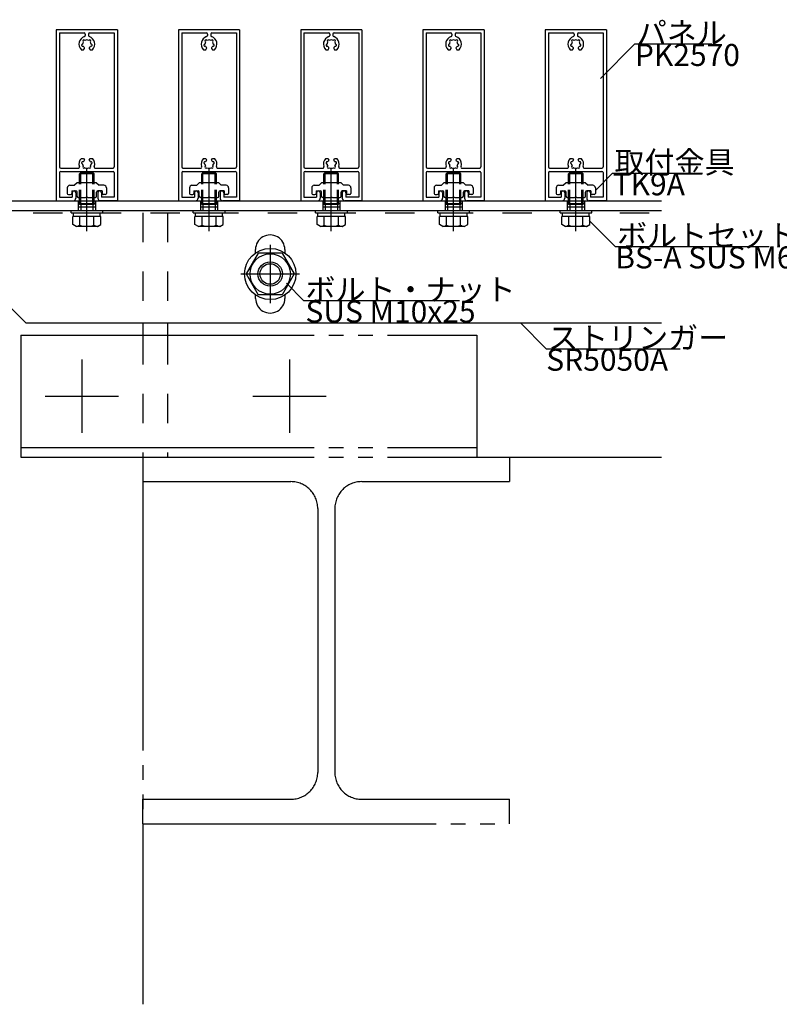
# Model space of a CAD drawing. Extents: x 60 to 20141, y -14160 to 3468.
# Drawn here: x 6927 to 7238, y -2884 to -2481 of the extents above; entities that cross this region are included whole.
import ezdxf

# ---------------------------------------------------------------- set-up
doc = ezdxf.new("R2010")
doc.units = 0
doc.header["$LTSCALE"] = 6
for name, pattern in [('CENTER', [23, 20, -1, 1, -1]), ('DASHED', [4, 2, -2]), ('DOT', [2, 1, -1]), ('PHANTOM', [25, 20, -1, 1, -1, 1, -1])]:
    doc.linetypes.add(name, pattern=pattern)
for name, color, linetype in [('ストリンガー', 7, 'CONTINUOUS'), ('パネル', 7, 'CONTINUOUS'), ('ボルトセット', 7, 'CONTINUOUS'), ('ボルトナット', 7, 'CONTINUOUS'), ('取付金具', 7, 'CONTINUOUS'), ('部品名', 7, 'CONTINUOUS'), ('鉄骨下地', 7, 'CONTINUOUS')]:
    doc.layers.add(name, color=color, linetype=linetype)
doc.styles.get("Standard").update_dxf_attribs({"font": 'txt', "bigfont": 'bigfont'})

# ---------------------------------------------------------------- blocks, each defined once
blk = doc.blocks.new('BK99')
at = {"layer": 'パネル', "color": 0, "linetype": 'Continuous'}
for p, q in [((6942.44, -2484.88), (6942.44, -2554.88)), ((6967.44, -2484.88), (6942.44, -2484.88)), ((6943.74, -2486.18), (6943.74, -2541.08)), ((6943.74, -2486.18), (6953.79, -2486.18)), ((6956.09, -2486.18), (6966.14, -2486.18)), ((6966.14, -2486.18), (6966.14, -2541.08)), ((6967.44, -2484.88), (6967.44, -2554.88)), ((6953.45, -2489.92), (6953.39, -2489.86)), ((6954.08, -2489.29), (6954.02, -2489.23)), ((6954.29, -2486.68), (6954.29, -2487.24)), ((6955.59, -2486.68), (6955.59, -2487.24)), ((6955.8, -2489.29), (6955.86, -2489.23)), ((6956.44, -2489.92), (6956.5, -2489.86)), ((6952.68, -2493.08), (6953.61, -2493.08)), ((6953.22, -2490.78), (6953.14, -2490.8)), ((6953.45, -2491.65), (6953.37, -2491.67)), ((6953.61, -2493.08), (6953.94, -2492.52)), ((6955.94, -2492.52), (6956.27, -2493.08)), ((6956.27, -2493.08), (6957.2, -2493.08)), ((6956.43, -2491.65), (6956.52, -2491.67)), ((6956.67, -2490.78), (6956.75, -2490.8)), ((6952.68, -2537.58), (6953.61, -2537.58)), ((6953.61, -2537.58), (6953.94, -2538.15)), ((6955.94, -2538.15), (6956.27, -2537.58)), ((6956.27, -2537.58), (6957.2, -2537.58)), ((6944.24, -2541.58), (6951.42, -2541.58)), ((6944.24, -2542.88), (6965.64, -2542.88)), ((6953.22, -2539.89), (6953.14, -2539.86)), ((6953.45, -2539.02), (6953.37, -2538.99)), ((6953.45, -2540.74), (6953.39, -2540.8)), ((6954.08, -2541.38), (6954.02, -2541.44)), ((6955.8, -2541.38), (6955.86, -2541.44)), ((6956.43, -2539.02), (6956.52, -2538.99)), ((6956.44, -2540.74), (6956.5, -2540.8)), ((6956.67, -2539.89), (6956.75, -2539.86)), ((6958.47, -2541.58), (6965.64, -2541.58)), ((6943.74, -2543.38), (6943.74, -2553.38)), ((6966.14, -2543.38), (6966.14, -2553.38)), ((6942.44, -2554.88), (6949.44, -2554.88)), ((6943.74, -2553.38), (6948.94, -2553.38)), ((6948.94, -2551.63), (6948.94, -2553.38)), ((6950.44, -2551.63), (6950.44, -2553.88)), ((6959.44, -2551.63), (6959.44, -2553.88)), ((6967.44, -2554.88), (6960.44, -2554.88)), ((6960.94, -2551.63), (6960.94, -2553.38)), ((6966.14, -2553.38), (6960.94, -2553.38))]:
    blk.add_line(p, q, dxfattribs=at)
for centre, radius, start, end in [((6953.79, -2486.68), 0.5, 0, 90), ((6956.09, -2486.68), 0.5, 90, 180), ((6954.94, -2490.78), 3.22, 107.9824, 225.4938), ((6954.94, -2490.78), 1.72, 150, 180), ((6953.7, -2489.54), 0.45, 45.0004, 225.0002), ((6953.79, -2487.24), 0.5, -72.0176, 0), ((6954.94, -2490.78), 1.72, 60, 120), ((6956.09, -2487.24), 0.5, 180, 252.0176), ((6956.18, -2489.54), 0.45, -44.9995, 135.0001), ((6954.94, -2490.78), 3.22, -45.4938, 72.0176), ((6954.94, -2490.78), 1.72, -0.1347, 30), ((6953.25, -2491.24), 0.45, 105.0001, 285), ((6954.94, -2490.78), 1.72, -150, -128.5196), ((6953.68, -2492.37), 0.3, -29.9999, 51.4805), ((6956.2, -2492.37), 0.3, 128.5195, 209.9999), ((6954.94, -2490.78), 1.72, -51.4804, -30.1217), ((6956.63, -2491.24), 0.45, -105, 75), ((6954.94, -2539.88), 3.22, 134.5062, 198.7927), ((6953.25, -2539.43), 0.45, 75, 254.9999), ((6954.94, -2539.88), 1.72, 128.5196, 150), ((6953.68, -2538.3), 0.3, -51.4805, 29.9999), ((6956.2, -2538.3), 0.3, 150.0001, 231.4805), ((6954.94, -2539.88), 1.72, 30.1217, 51.4804), ((6956.63, -2539.43), 0.45, -75, 105), ((6954.94, -2539.88), 3.22, -18.7927, 45.4938), ((6944.24, -2541.08), 0.5, 180, 270), ((6944.24, -2543.38), 0.5, 90, 180), ((6944.24, -2543.38), 0.5, 90, 180), ((6951.42, -2541.08), 0.5, -90, 18.7927), ((6954.94, -2539.88), 1.72, -180, -150), ((6953.7, -2541.12), 0.45, 134.9998, 314.9996), ((6954.94, -2539.88), 1.72, -120, -60), ((6956.18, -2541.12), 0.45, -135.0001, 44.9995), ((6954.94, -2539.88), 1.72, -30, 0.1347), ((6958.47, -2541.08), 0.5, 161.2073, 270), ((6965.64, -2541.08), 0.5, -90, 0), ((6965.64, -2543.38), 0.5, 0, 90), ((6949.69, -2551.63), 0.75, 0, 180), ((6960.19, -2551.63), 0.75, 0, 180), ((6949.44, -2553.88), 1, -90, 0), ((6960.44, -2553.88), 1, 180, 270)]:
    blk.add_arc(centre, radius, start, end, dxfattribs=at)
blk = doc.blocks.new('BK100')
at = {"layer": 'パネル', "color": 0, "linetype": 'Continuous'}
for p, q in [((6992.44, -2484.88), (6992.44, -2554.88)), ((7017.44, -2484.88), (6992.44, -2484.88)), ((6993.74, -2486.18), (6993.74, -2541.08)), ((6993.74, -2486.18), (7003.79, -2486.18)), ((7006.09, -2486.18), (7016.14, -2486.18)), ((7016.14, -2486.18), (7016.14, -2541.08)), ((7017.44, -2484.88), (7017.44, -2554.88)), ((7003.45, -2489.92), (7003.39, -2489.86)), ((7004.08, -2489.29), (7004.02, -2489.23)), ((7004.29, -2486.68), (7004.29, -2487.24)), ((7005.59, -2486.68), (7005.59, -2487.24)), ((7005.8, -2489.29), (7005.86, -2489.23)), ((7006.44, -2489.92), (7006.5, -2489.86)), ((7002.68, -2493.08), (7003.61, -2493.08)), ((7003.22, -2490.78), (7003.14, -2490.8)), ((7003.45, -2491.65), (7003.37, -2491.67)), ((7003.61, -2493.08), (7003.94, -2492.52)), ((7005.94, -2492.52), (7006.27, -2493.08)), ((7006.27, -2493.08), (7007.2, -2493.08)), ((7006.43, -2491.65), (7006.52, -2491.67)), ((7006.67, -2490.78), (7006.75, -2490.8)), ((7002.68, -2537.58), (7003.61, -2537.58)), ((7003.61, -2537.58), (7003.94, -2538.15)), ((7005.94, -2538.15), (7006.27, -2537.58)), ((7006.27, -2537.58), (7007.2, -2537.58)), ((6994.24, -2541.58), (7001.42, -2541.58)), ((6994.24, -2542.88), (7015.64, -2542.88)), ((7003.22, -2539.89), (7003.14, -2539.86)), ((7003.45, -2539.02), (7003.37, -2538.99)), ((7003.45, -2540.74), (7003.39, -2540.8)), ((7004.08, -2541.38), (7004.02, -2541.44)), ((7005.8, -2541.38), (7005.86, -2541.44)), ((7006.43, -2539.02), (7006.52, -2538.99)), ((7006.44, -2540.74), (7006.5, -2540.8)), ((7006.67, -2539.89), (7006.75, -2539.86)), ((7008.47, -2541.58), (7015.64, -2541.58)), ((6993.74, -2543.38), (6993.74, -2553.38)), ((7016.14, -2543.38), (7016.14, -2553.38)), ((6992.44, -2554.88), (6999.44, -2554.88)), ((6993.74, -2553.38), (6998.94, -2553.38)), ((6998.94, -2551.63), (6998.94, -2553.38)), ((7000.44, -2551.63), (7000.44, -2553.88)), ((7009.44, -2551.63), (7009.44, -2553.88)), ((7017.44, -2554.88), (7010.44, -2554.88)), ((7010.94, -2551.63), (7010.94, -2553.38)), ((7016.14, -2553.38), (7010.94, -2553.38))]:
    blk.add_line(p, q, dxfattribs=at)
for centre, radius, start, end in [((7003.79, -2486.68), 0.5, 0, 90), ((7006.09, -2486.68), 0.5, 90, 180), ((7004.94, -2490.78), 3.22, 107.9824, 225.4938), ((7004.94, -2490.78), 1.72, 150, 180), ((7003.7, -2489.54), 0.45, 45.0004, 225.0002), ((7003.79, -2487.24), 0.5, -72.0176, 0), ((7004.94, -2490.78), 1.72, 60, 120), ((7006.09, -2487.24), 0.5, 180, 252.0176), ((7006.18, -2489.54), 0.45, -44.9995, 135.0001), ((7004.94, -2490.78), 3.22, -45.4938, 72.0176), ((7004.94, -2490.78), 1.72, -0.1347, 30), ((7003.25, -2491.24), 0.45, 105.0001, 285), ((7004.94, -2490.78), 1.72, -150, -128.5196), ((7003.68, -2492.37), 0.3, -29.9999, 51.4805), ((7006.2, -2492.37), 0.3, 128.5195, 209.9999), ((7004.94, -2490.78), 1.72, -51.4804, -30.1217), ((7006.63, -2491.24), 0.45, -105, 75), ((7004.94, -2539.88), 3.22, 134.5062, 198.7927), ((7003.25, -2539.43), 0.45, 75, 254.9999), ((7004.94, -2539.88), 1.72, 128.5196, 150), ((7003.68, -2538.3), 0.3, -51.4805, 29.9999), ((7006.2, -2538.3), 0.3, 150.0001, 231.4805), ((7004.94, -2539.88), 1.72, 30.1217, 51.4804), ((7006.63, -2539.43), 0.45, -75, 105), ((7004.94, -2539.88), 3.22, -18.7927, 45.4938), ((6994.24, -2541.08), 0.5, 180, 270), ((6994.24, -2543.38), 0.5, 90, 180), ((6994.24, -2543.38), 0.5, 90, 180), ((7001.42, -2541.08), 0.5, -90, 18.7927), ((7004.94, -2539.88), 1.72, -180, -150), ((7003.7, -2541.12), 0.45, 134.9998, 314.9996), ((7004.94, -2539.88), 1.72, -120, -60), ((7006.18, -2541.12), 0.45, -135.0001, 44.9995), ((7004.94, -2539.88), 1.72, -30, 0.1347), ((7008.47, -2541.08), 0.5, 161.2073, 270), ((7015.64, -2541.08), 0.5, -90, 0), ((7015.64, -2543.38), 0.5, 0, 90), ((6999.69, -2551.63), 0.75, 0, 180), ((7010.19, -2551.63), 0.75, 0, 180), ((6999.44, -2553.88), 1, -90, 0), ((7010.44, -2553.88), 1, 180, 270)]:
    blk.add_arc(centre, radius, start, end, dxfattribs=at)
blk = doc.blocks.new('BK101')
at = {"layer": 'パネル', "color": 0, "linetype": 'Continuous'}
for p, q in [((7042.44, -2484.88), (7042.44, -2554.88)), ((7067.44, -2484.88), (7042.44, -2484.88)), ((7043.74, -2486.18), (7043.74, -2541.08)), ((7043.74, -2486.18), (7053.79, -2486.18)), ((7056.09, -2486.18), (7066.14, -2486.18)), ((7066.14, -2486.18), (7066.14, -2541.08)), ((7067.44, -2484.88), (7067.44, -2554.88)), ((7053.45, -2489.92), (7053.39, -2489.86)), ((7054.08, -2489.29), (7054.02, -2489.23)), ((7054.29, -2486.68), (7054.29, -2487.24)), ((7055.59, -2486.68), (7055.59, -2487.24)), ((7055.8, -2489.29), (7055.86, -2489.23)), ((7056.44, -2489.92), (7056.5, -2489.86)), ((7052.68, -2493.08), (7053.61, -2493.08)), ((7053.22, -2490.78), (7053.14, -2490.8)), ((7053.45, -2491.65), (7053.37, -2491.67)), ((7053.61, -2493.08), (7053.94, -2492.52)), ((7055.94, -2492.52), (7056.27, -2493.08)), ((7056.27, -2493.08), (7057.2, -2493.08)), ((7056.43, -2491.65), (7056.52, -2491.67)), ((7056.67, -2490.78), (7056.75, -2490.8)), ((7052.68, -2537.58), (7053.61, -2537.58)), ((7053.61, -2537.58), (7053.94, -2538.15)), ((7055.94, -2538.15), (7056.27, -2537.58)), ((7056.27, -2537.58), (7057.2, -2537.58)), ((7044.24, -2541.58), (7051.42, -2541.58)), ((7044.24, -2542.88), (7065.64, -2542.88)), ((7053.22, -2539.89), (7053.14, -2539.86)), ((7053.45, -2539.02), (7053.37, -2538.99)), ((7053.45, -2540.74), (7053.39, -2540.8)), ((7054.08, -2541.38), (7054.02, -2541.44)), ((7055.8, -2541.38), (7055.86, -2541.44)), ((7056.43, -2539.02), (7056.52, -2538.99)), ((7056.44, -2540.74), (7056.5, -2540.8)), ((7056.67, -2539.89), (7056.75, -2539.86)), ((7058.47, -2541.58), (7065.64, -2541.58)), ((7043.74, -2543.38), (7043.74, -2553.38)), ((7066.14, -2543.38), (7066.14, -2553.38)), ((7042.44, -2554.88), (7049.44, -2554.88)), ((7043.74, -2553.38), (7048.94, -2553.38)), ((7048.94, -2551.63), (7048.94, -2553.38)), ((7050.44, -2551.63), (7050.44, -2553.88)), ((7059.44, -2551.63), (7059.44, -2553.88)), ((7067.44, -2554.88), (7060.44, -2554.88)), ((7060.94, -2551.63), (7060.94, -2553.38)), ((7066.14, -2553.38), (7060.94, -2553.38))]:
    blk.add_line(p, q, dxfattribs=at)
for centre, radius, start, end in [((7053.79, -2486.68), 0.5, 0, 90), ((7056.09, -2486.68), 0.5, 90, 180), ((7054.94, -2490.78), 3.22, 107.9824, 225.4938), ((7054.94, -2490.78), 1.72, 150, 180), ((7053.7, -2489.54), 0.45, 45.0004, 225.0002), ((7053.79, -2487.24), 0.5, -72.0176, 0), ((7054.94, -2490.78), 1.72, 60, 120), ((7056.09, -2487.24), 0.5, 180, 252.0176), ((7056.18, -2489.54), 0.45, -44.9995, 135.0001), ((7054.94, -2490.78), 3.22, -45.4938, 72.0176), ((7054.94, -2490.78), 1.72, -0.1347, 30), ((7053.25, -2491.24), 0.45, 105.0001, 285), ((7054.94, -2490.78), 1.72, -150, -128.5196), ((7053.68, -2492.37), 0.3, -29.9999, 51.4805), ((7056.2, -2492.37), 0.3, 128.5195, 209.9999), ((7054.94, -2490.78), 1.72, -51.4804, -30.1217), ((7056.63, -2491.24), 0.45, -105, 75), ((7054.94, -2539.88), 3.22, 134.5062, 198.7927), ((7053.25, -2539.43), 0.45, 75, 254.9999), ((7054.94, -2539.88), 1.72, 128.5196, 150), ((7053.68, -2538.3), 0.3, -51.4805, 29.9999), ((7056.2, -2538.3), 0.3, 150.0001, 231.4805), ((7054.94, -2539.88), 1.72, 30.1217, 51.4804), ((7056.63, -2539.43), 0.45, -75, 105), ((7054.94, -2539.88), 3.22, -18.7927, 45.4938), ((7044.24, -2541.08), 0.5, 180, 270), ((7044.24, -2543.38), 0.5, 90, 180), ((7044.24, -2543.38), 0.5, 90, 180), ((7051.42, -2541.08), 0.5, -90, 18.7927), ((7054.94, -2539.88), 1.72, -180, -150), ((7053.7, -2541.12), 0.45, 134.9998, 314.9996), ((7054.94, -2539.88), 1.72, -120, -60), ((7056.18, -2541.12), 0.45, -135.0001, 44.9995), ((7054.94, -2539.88), 1.72, -30, 0.1347), ((7058.47, -2541.08), 0.5, 161.2073, 270), ((7065.64, -2541.08), 0.5, -90, 0), ((7065.64, -2543.38), 0.5, 0, 90), ((7049.69, -2551.63), 0.75, 0, 180), ((7060.19, -2551.63), 0.75, 0, 180), ((7049.44, -2553.88), 1, -90, 0), ((7060.44, -2553.88), 1, 180, 270)]:
    blk.add_arc(centre, radius, start, end, dxfattribs=at)
blk = doc.blocks.new('BK102')
at = {"layer": 'パネル', "color": 0, "linetype": 'Continuous'}
for p, q in [((7092.44, -2484.88), (7092.44, -2554.88)), ((7117.44, -2484.88), (7092.44, -2484.88)), ((7093.74, -2486.18), (7093.74, -2541.08)), ((7093.74, -2486.18), (7103.79, -2486.18)), ((7106.09, -2486.18), (7116.14, -2486.18)), ((7116.14, -2486.18), (7116.14, -2541.08)), ((7117.44, -2484.88), (7117.44, -2554.88)), ((7103.45, -2489.92), (7103.39, -2489.86)), ((7104.08, -2489.29), (7104.02, -2489.23)), ((7104.29, -2486.68), (7104.29, -2487.24)), ((7105.59, -2486.68), (7105.59, -2487.24)), ((7105.8, -2489.29), (7105.86, -2489.23)), ((7106.44, -2489.92), (7106.5, -2489.86)), ((7102.68, -2493.08), (7103.61, -2493.08)), ((7103.22, -2490.78), (7103.14, -2490.8)), ((7103.45, -2491.65), (7103.37, -2491.67)), ((7103.61, -2493.08), (7103.94, -2492.52)), ((7105.94, -2492.52), (7106.27, -2493.08)), ((7106.27, -2493.08), (7107.2, -2493.08)), ((7106.43, -2491.65), (7106.52, -2491.67)), ((7106.67, -2490.78), (7106.75, -2490.8)), ((7102.68, -2537.58), (7103.61, -2537.58)), ((7103.61, -2537.58), (7103.94, -2538.15)), ((7105.94, -2538.15), (7106.27, -2537.58)), ((7106.27, -2537.58), (7107.2, -2537.58)), ((7094.24, -2541.58), (7101.42, -2541.58)), ((7094.24, -2542.88), (7115.64, -2542.88)), ((7103.22, -2539.89), (7103.14, -2539.86)), ((7103.45, -2539.02), (7103.37, -2538.99)), ((7103.45, -2540.74), (7103.39, -2540.8)), ((7104.08, -2541.38), (7104.02, -2541.44)), ((7105.8, -2541.38), (7105.86, -2541.44)), ((7106.43, -2539.02), (7106.52, -2538.99)), ((7106.44, -2540.74), (7106.5, -2540.8)), ((7106.67, -2539.89), (7106.75, -2539.86)), ((7108.47, -2541.58), (7115.64, -2541.58)), ((7093.74, -2543.38), (7093.74, -2553.38)), ((7116.14, -2543.38), (7116.14, -2553.38)), ((7092.44, -2554.88), (7099.44, -2554.88)), ((7093.74, -2553.38), (7098.94, -2553.38)), ((7098.94, -2551.63), (7098.94, -2553.38)), ((7100.44, -2551.63), (7100.44, -2553.88)), ((7109.44, -2551.63), (7109.44, -2553.88)), ((7117.44, -2554.88), (7110.44, -2554.88)), ((7110.94, -2551.63), (7110.94, -2553.38)), ((7116.14, -2553.38), (7110.94, -2553.38))]:
    blk.add_line(p, q, dxfattribs=at)
for centre, radius, start, end in [((7103.79, -2486.68), 0.5, 0, 90), ((7106.09, -2486.68), 0.5, 90, 180), ((7104.94, -2490.78), 3.22, 107.9824, 225.4938), ((7104.94, -2490.78), 1.72, 150, 180), ((7103.7, -2489.54), 0.45, 45.0004, 225.0002), ((7103.79, -2487.24), 0.5, -72.0176, 0), ((7104.94, -2490.78), 1.72, 60, 120), ((7106.09, -2487.24), 0.5, 180, 252.0176), ((7106.18, -2489.54), 0.45, -44.9995, 135.0001), ((7104.94, -2490.78), 3.22, -45.4938, 72.0176), ((7104.94, -2490.78), 1.72, -0.1347, 30), ((7103.25, -2491.24), 0.45, 105.0001, 285), ((7104.94, -2490.78), 1.72, -150, -128.5196), ((7103.68, -2492.37), 0.3, -29.9999, 51.4805), ((7106.2, -2492.37), 0.3, 128.5195, 209.9999), ((7104.94, -2490.78), 1.72, -51.4804, -30.1217), ((7106.63, -2491.24), 0.45, -105, 75), ((7104.94, -2539.88), 3.22, 134.5062, 198.7927), ((7103.25, -2539.43), 0.45, 75, 254.9999), ((7104.94, -2539.88), 1.72, 128.5196, 150), ((7103.68, -2538.3), 0.3, -51.4805, 29.9999), ((7106.2, -2538.3), 0.3, 150.0001, 231.4805), ((7104.94, -2539.88), 1.72, 30.1217, 51.4804), ((7106.63, -2539.43), 0.45, -75, 105), ((7104.94, -2539.88), 3.22, -18.7927, 45.4938), ((7094.24, -2541.08), 0.5, 180, 270), ((7094.24, -2543.38), 0.5, 90, 180), ((7094.24, -2543.38), 0.5, 90, 180), ((7101.42, -2541.08), 0.5, -90, 18.7927), ((7104.94, -2539.88), 1.72, -180, -150), ((7103.7, -2541.12), 0.45, 134.9998, 314.9996), ((7104.94, -2539.88), 1.72, -120, -60), ((7106.18, -2541.12), 0.45, -135.0001, 44.9995), ((7104.94, -2539.88), 1.72, -30, 0.1347), ((7108.47, -2541.08), 0.5, 161.2073, 270), ((7115.64, -2541.08), 0.5, -90, 0), ((7115.64, -2543.38), 0.5, 0, 90), ((7099.69, -2551.63), 0.75, 0, 180), ((7110.19, -2551.63), 0.75, 0, 180), ((7099.44, -2553.88), 1, -90, 0), ((7110.44, -2553.88), 1, 180, 270)]:
    blk.add_arc(centre, radius, start, end, dxfattribs=at)
blk = doc.blocks.new('BK103')
at = {"layer": 'パネル', "color": 0, "linetype": 'Continuous'}
for p, q in [((7142.44, -2484.88), (7142.44, -2554.88)), ((7167.44, -2484.88), (7142.44, -2484.88)), ((7143.74, -2486.18), (7143.74, -2541.08)), ((7143.74, -2486.18), (7153.79, -2486.18)), ((7156.09, -2486.18), (7166.14, -2486.18)), ((7166.14, -2486.18), (7166.14, -2541.08)), ((7167.44, -2484.88), (7167.44, -2554.88)), ((7153.45, -2489.92), (7153.39, -2489.86)), ((7154.08, -2489.29), (7154.02, -2489.23)), ((7154.29, -2486.68), (7154.29, -2487.24)), ((7155.59, -2486.68), (7155.59, -2487.24)), ((7155.8, -2489.29), (7155.86, -2489.23)), ((7156.44, -2489.92), (7156.5, -2489.86)), ((7152.68, -2493.08), (7153.61, -2493.08)), ((7153.22, -2490.78), (7153.14, -2490.8)), ((7153.45, -2491.65), (7153.37, -2491.67)), ((7153.61, -2493.08), (7153.94, -2492.52)), ((7155.94, -2492.52), (7156.27, -2493.08)), ((7156.27, -2493.08), (7157.2, -2493.08)), ((7156.43, -2491.65), (7156.52, -2491.67)), ((7156.67, -2490.78), (7156.75, -2490.8)), ((7152.68, -2537.58), (7153.61, -2537.58)), ((7153.61, -2537.58), (7153.94, -2538.15)), ((7155.94, -2538.15), (7156.27, -2537.58)), ((7156.27, -2537.58), (7157.2, -2537.58)), ((7144.24, -2541.58), (7151.42, -2541.58)), ((7144.24, -2542.88), (7165.64, -2542.88)), ((7153.22, -2539.89), (7153.14, -2539.86)), ((7153.45, -2539.02), (7153.37, -2538.99)), ((7153.45, -2540.74), (7153.39, -2540.8)), ((7154.08, -2541.38), (7154.02, -2541.44)), ((7155.8, -2541.38), (7155.86, -2541.44)), ((7156.43, -2539.02), (7156.52, -2538.99)), ((7156.44, -2540.74), (7156.5, -2540.8)), ((7156.67, -2539.89), (7156.75, -2539.86)), ((7158.47, -2541.58), (7165.64, -2541.58)), ((7143.74, -2543.38), (7143.74, -2553.38)), ((7166.14, -2543.38), (7166.14, -2553.38)), ((7142.44, -2554.88), (7149.44, -2554.88)), ((7143.74, -2553.38), (7148.94, -2553.38)), ((7148.94, -2551.63), (7148.94, -2553.38)), ((7150.44, -2551.63), (7150.44, -2553.88)), ((7159.44, -2551.63), (7159.44, -2553.88)), ((7167.44, -2554.88), (7160.44, -2554.88)), ((7160.94, -2551.63), (7160.94, -2553.38)), ((7166.14, -2553.38), (7160.94, -2553.38))]:
    blk.add_line(p, q, dxfattribs=at)
for centre, radius, start, end in [((7153.79, -2486.68), 0.5, 0, 90), ((7156.09, -2486.68), 0.5, 90, 180), ((7154.94, -2490.78), 3.22, 107.9824, 225.4938), ((7154.94, -2490.78), 1.72, 150, 180), ((7153.7, -2489.54), 0.45, 45.0004, 225.0002), ((7153.79, -2487.24), 0.5, -72.0176, 0), ((7154.94, -2490.78), 1.72, 60, 120), ((7156.09, -2487.24), 0.5, 180, 252.0176), ((7156.18, -2489.54), 0.45, -44.9995, 135.0001), ((7154.94, -2490.78), 3.22, -45.4938, 72.0176), ((7154.94, -2490.78), 1.72, -0.1347, 30), ((7153.25, -2491.24), 0.45, 105.0001, 285), ((7154.94, -2490.78), 1.72, -150, -128.5196), ((7153.68, -2492.37), 0.3, -29.9999, 51.4805), ((7156.2, -2492.37), 0.3, 128.5195, 209.9999), ((7154.94, -2490.78), 1.72, -51.4804, -30.1217), ((7156.63, -2491.24), 0.45, -105, 75), ((7154.94, -2539.88), 3.22, 134.5062, 198.7927), ((7153.25, -2539.43), 0.45, 75, 254.9999), ((7154.94, -2539.88), 1.72, 128.5196, 150), ((7153.68, -2538.3), 0.3, -51.4805, 29.9999), ((7156.2, -2538.3), 0.3, 150.0001, 231.4805), ((7154.94, -2539.88), 1.72, 30.1217, 51.4804), ((7156.63, -2539.43), 0.45, -75, 105), ((7154.94, -2539.88), 3.22, -18.7927, 45.4938), ((7144.24, -2541.08), 0.5, 180, 270), ((7144.24, -2543.38), 0.5, 90, 180), ((7144.24, -2543.38), 0.5, 90, 180), ((7151.42, -2541.08), 0.5, -90, 18.7927), ((7154.94, -2539.88), 1.72, -180, -150), ((7153.7, -2541.12), 0.45, 134.9998, 314.9996), ((7154.94, -2539.88), 1.72, -120, -60), ((7156.18, -2541.12), 0.45, -135.0001, 44.9995), ((7154.94, -2539.88), 1.72, -30, 0.1347), ((7158.47, -2541.08), 0.5, 161.2073, 270), ((7165.64, -2541.08), 0.5, -90, 0), ((7165.64, -2543.38), 0.5, 0, 90), ((7149.69, -2551.63), 0.75, 0, 180), ((7160.19, -2551.63), 0.75, 0, 180), ((7149.44, -2553.88), 1, -90, 0), ((7160.44, -2553.88), 1, 180, 270)]:
    blk.add_arc(centre, radius, start, end, dxfattribs=at)
blk = doc.blocks.new('BK216')
at = {"layer": '取付金具', "color": 0, "linetype": 'Continuous'}
for p, q in [((6946.94, -2549.58), (6946.94, -2551.88)), ((6947.94, -2548.58), (6949.94, -2548.58)), ((6948.74, -2550.88), (6950.44, -2550.88)), ((6948.74, -2550.88), (6948.74, -2551.88)), ((6950.94, -2547.58), (6949.94, -2548.58)), ((6958.94, -2547.58), (6950.94, -2547.58)), ((6958.94, -2547.58), (6959.94, -2548.58)), ((6961.14, -2550.88), (6959.44, -2550.88)), ((6961.94, -2548.58), (6959.94, -2548.58)), ((6961.14, -2550.88), (6961.14, -2551.88)), ((6962.94, -2549.58), (6962.94, -2551.88)), ((6947.44, -2552.38), (6948.24, -2552.38)), ((6950.94, -2553.08), (6950.94, -2551.38)), ((6951.44, -2553.58), (6954.42, -2553.58)), ((6954.42, -2553.58), (6954.94, -2553.28)), ((6954.94, -2553.28), (6955.46, -2553.58)), ((6955.46, -2553.58), (6958.44, -2553.58)), ((6958.94, -2553.08), (6958.94, -2551.38)), ((6962.44, -2552.38), (6961.64, -2552.38))]:
    blk.add_line(p, q, dxfattribs=at)
for centre, radius, start, end in [((6947.94, -2549.58), 1, 90, 180), ((6950.44, -2551.38), 0.5, 0, 90), ((6959.44, -2551.38), 0.5, 89.9992, 180), ((6961.94, -2549.58), 1, -0.0008, 89.9992), ((6947.44, -2551.88), 0.5, 180, 270), ((6948.24, -2551.88), 0.5, -90, 0), ((6951.44, -2553.08), 0.5, 180, 270), ((6958.44, -2553.08), 0.5, -90, 0), ((6961.64, -2551.88), 0.5, 179.9992, 269.9992), ((6962.44, -2551.88), 0.5, -90.0008, -0.0008)]:
    blk.add_arc(centre, radius, start, end, dxfattribs=at)
blk = doc.blocks.new('BK217')
at = {"layer": '取付金具', "color": 0, "linetype": 'Continuous'}
for p, q in [((6996.94, -2549.58), (6996.94, -2551.88)), ((6997.94, -2548.58), (6999.94, -2548.58)), ((6998.74, -2550.88), (7000.44, -2550.88)), ((6998.74, -2550.88), (6998.74, -2551.88)), ((7000.94, -2547.58), (6999.94, -2548.58)), ((7008.94, -2547.58), (7000.94, -2547.58)), ((7008.94, -2547.58), (7009.94, -2548.58)), ((7011.14, -2550.88), (7009.44, -2550.88)), ((7011.94, -2548.58), (7009.94, -2548.58)), ((7011.14, -2550.88), (7011.14, -2551.88)), ((7012.94, -2549.58), (7012.94, -2551.88)), ((6997.44, -2552.38), (6998.24, -2552.38)), ((7000.94, -2553.08), (7000.94, -2551.38)), ((7001.44, -2553.58), (7004.42, -2553.58)), ((7004.42, -2553.58), (7004.94, -2553.28)), ((7004.94, -2553.28), (7005.46, -2553.58)), ((7005.46, -2553.58), (7008.44, -2553.58)), ((7008.94, -2553.08), (7008.94, -2551.38)), ((7012.44, -2552.38), (7011.64, -2552.38))]:
    blk.add_line(p, q, dxfattribs=at)
for centre, radius, start, end in [((6997.94, -2549.58), 1, 90, 180), ((7000.44, -2551.38), 0.5, 0, 90), ((7009.44, -2551.38), 0.5, 89.9992, 180), ((7011.94, -2549.58), 1, -0.0008, 89.9992), ((6997.44, -2551.88), 0.5, 180, 270), ((6998.24, -2551.88), 0.5, -90, 0), ((7001.44, -2553.08), 0.5, 180, 270), ((7008.44, -2553.08), 0.5, -90, 0), ((7011.64, -2551.88), 0.5, 179.9992, 269.9992), ((7012.44, -2551.88), 0.5, -90.0008, -0.0008)]:
    blk.add_arc(centre, radius, start, end, dxfattribs=at)
blk = doc.blocks.new('BK218')
at = {"layer": '取付金具', "color": 0, "linetype": 'Continuous'}
for p, q in [((7046.94, -2549.58), (7046.94, -2551.88)), ((7047.94, -2548.58), (7049.94, -2548.58)), ((7048.74, -2550.88), (7050.44, -2550.88)), ((7048.74, -2550.88), (7048.74, -2551.88)), ((7050.94, -2547.58), (7049.94, -2548.58)), ((7058.94, -2547.58), (7050.94, -2547.58)), ((7058.94, -2547.58), (7059.94, -2548.58)), ((7061.14, -2550.88), (7059.44, -2550.88)), ((7061.94, -2548.58), (7059.94, -2548.58)), ((7061.14, -2550.88), (7061.14, -2551.88)), ((7062.94, -2549.58), (7062.94, -2551.88)), ((7047.44, -2552.38), (7048.24, -2552.38)), ((7050.94, -2553.08), (7050.94, -2551.38)), ((7051.44, -2553.58), (7054.42, -2553.58)), ((7054.42, -2553.58), (7054.94, -2553.28)), ((7054.94, -2553.28), (7055.46, -2553.58)), ((7055.46, -2553.58), (7058.44, -2553.58)), ((7058.94, -2553.08), (7058.94, -2551.38)), ((7062.44, -2552.38), (7061.64, -2552.38))]:
    blk.add_line(p, q, dxfattribs=at)
for centre, radius, start, end in [((7047.94, -2549.58), 1, 90, 180), ((7050.44, -2551.38), 0.5, 0, 90), ((7059.44, -2551.38), 0.5, 89.9992, 180), ((7061.94, -2549.58), 1, -0.0008, 89.9992), ((7047.44, -2551.88), 0.5, 180, 270), ((7048.24, -2551.88), 0.5, -90, 0), ((7051.44, -2553.08), 0.5, 180, 270), ((7058.44, -2553.08), 0.5, -90, 0), ((7061.64, -2551.88), 0.5, 179.9992, 269.9992), ((7062.44, -2551.88), 0.5, -90.0008, -0.0008)]:
    blk.add_arc(centre, radius, start, end, dxfattribs=at)
blk = doc.blocks.new('BK219')
at = {"layer": '取付金具', "color": 0, "linetype": 'Continuous'}
for p, q in [((7096.94, -2549.58), (7096.94, -2551.88)), ((7097.94, -2548.58), (7099.94, -2548.58)), ((7098.74, -2550.88), (7100.44, -2550.88)), ((7098.74, -2550.88), (7098.74, -2551.88)), ((7100.94, -2547.58), (7099.94, -2548.58)), ((7108.94, -2547.58), (7100.94, -2547.58)), ((7108.94, -2547.58), (7109.94, -2548.58)), ((7111.14, -2550.88), (7109.44, -2550.88)), ((7111.94, -2548.58), (7109.94, -2548.58)), ((7111.14, -2550.88), (7111.14, -2551.88)), ((7112.94, -2549.58), (7112.94, -2551.88)), ((7097.44, -2552.38), (7098.24, -2552.38)), ((7100.94, -2553.08), (7100.94, -2551.38)), ((7101.44, -2553.58), (7104.42, -2553.58)), ((7104.42, -2553.58), (7104.94, -2553.28)), ((7104.94, -2553.28), (7105.46, -2553.58)), ((7105.46, -2553.58), (7108.44, -2553.58)), ((7108.94, -2553.08), (7108.94, -2551.38)), ((7112.44, -2552.38), (7111.64, -2552.38))]:
    blk.add_line(p, q, dxfattribs=at)
for centre, radius, start, end in [((7097.94, -2549.58), 1, 90, 180), ((7100.44, -2551.38), 0.5, 0, 90), ((7109.44, -2551.38), 0.5, 89.9992, 180), ((7111.94, -2549.58), 1, -0.0008, 89.9992), ((7097.44, -2551.88), 0.5, 180, 270), ((7098.24, -2551.88), 0.5, -90, 0), ((7101.44, -2553.08), 0.5, 180, 270), ((7108.44, -2553.08), 0.5, -90, 0), ((7111.64, -2551.88), 0.5, 179.9992, 269.9992), ((7112.44, -2551.88), 0.5, -90.0008, -0.0008)]:
    blk.add_arc(centre, radius, start, end, dxfattribs=at)
blk = doc.blocks.new('BK220')
at = {"layer": '取付金具', "color": 0, "linetype": 'Continuous'}
for p, q in [((7146.94, -2549.58), (7146.94, -2551.88)), ((7147.94, -2548.58), (7149.94, -2548.58)), ((7148.74, -2550.88), (7150.44, -2550.88)), ((7148.74, -2550.88), (7148.74, -2551.88)), ((7150.94, -2547.58), (7149.94, -2548.58)), ((7158.94, -2547.58), (7150.94, -2547.58)), ((7158.94, -2547.58), (7159.94, -2548.58)), ((7161.14, -2550.88), (7159.44, -2550.88)), ((7161.94, -2548.58), (7159.94, -2548.58)), ((7161.14, -2550.88), (7161.14, -2551.88)), ((7162.94, -2549.58), (7162.94, -2551.88)), ((7147.44, -2552.38), (7148.24, -2552.38)), ((7150.94, -2553.08), (7150.94, -2551.38)), ((7151.44, -2553.58), (7154.42, -2553.58)), ((7154.42, -2553.58), (7154.94, -2553.28)), ((7154.94, -2553.28), (7155.46, -2553.58)), ((7155.46, -2553.58), (7158.44, -2553.58)), ((7158.94, -2553.08), (7158.94, -2551.38)), ((7162.44, -2552.38), (7161.64, -2552.38))]:
    blk.add_line(p, q, dxfattribs=at)
for centre, radius, start, end in [((7147.94, -2549.58), 1, 90, 180), ((7150.44, -2551.38), 0.5, 0, 90), ((7159.44, -2551.38), 0.5, 89.9992, 180), ((7161.94, -2549.58), 1, -0.0008, 89.9992), ((7147.44, -2551.88), 0.5, 180, 270), ((7148.24, -2551.88), 0.5, -90, 0), ((7151.44, -2553.08), 0.5, 180, 270), ((7158.44, -2553.08), 0.5, -90, 0), ((7161.64, -2551.88), 0.5, 179.9992, 269.9992), ((7162.44, -2551.88), 0.5, -90.0008, -0.0008)]:
    blk.add_arc(centre, radius, start, end, dxfattribs=at)
blk = doc.blocks.new('BK1497')
at = {"layer": 'ボルトナット', "color": 0, "linetype": 'CENTER'}
for p, q in [((7029.94, -2572.88), (7029.94, -2596.88)), ((7017.94, -2584.88), (7041.94, -2584.88))]:
    blk.add_line(p, q, dxfattribs=at)
at = {"layer": 'ボルトナット', "color": 0, "linetype": 'Continuous'}
for p, q in [((7025.03, -2576.38), (7020.13, -2584.88)), ((7034.85, -2576.38), (7025.03, -2576.38)), ((7034.85, -2576.38), (7039.76, -2584.88)), ((7020.13, -2584.88), (7025.03, -2593.38)), ((7039.76, -2584.88), (7034.85, -2593.38)), ((7034.85, -2593.38), (7025.03, -2593.38))]:
    blk.add_line(p, q, dxfattribs=at)
for radius in [10.5, 8.25, 5, 4.19]:
    blk.add_circle((7029.94, -2584.88), radius, dxfattribs=at)
blk = doc.blocks.new('BK1947')
at = {"layer": 'ボルトセット', "color": 0, "linetype": 'CENTER'}
blk.add_line((6954.94, -2567.38), (6954.94, -2541.38), dxfattribs=at)
at = {"layer": 'ボルトセット', "color": 0, "linetype": 'Continuous'}
for p, q in [((6952.44, -2543.38), (6951.94, -2543.88)), ((6957.94, -2543.88), (6951.94, -2543.88)), ((6951.94, -2548.08), (6951.94, -2543.88)), ((6957.44, -2543.38), (6952.44, -2543.38)), ((6952.44, -2548.08), (6952.44, -2543.38)), ((6957.94, -2543.88), (6957.44, -2543.38)), ((6957.44, -2548.08), (6957.44, -2543.38)), ((6957.94, -2548.08), (6957.94, -2543.88)), ((6948.49, -2558.88), (6961.49, -2558.88)), ((6948.49, -2559.88), (6948.49, -2558.88)), ((6961.49, -2559.88), (6961.49, -2558.88)), ((6948.49, -2559.88), (6961.49, -2559.88)), ((6960.72, -2561.38), (6949.17, -2561.38)), ((6949.17, -2564.59), (6949.17, -2561.38)), ((6949.44, -2561.38), (6949.44, -2559.88)), ((6952.06, -2564.88), (6952.06, -2561.38)), ((6957.83, -2564.88), (6957.83, -2561.38)), ((6960.44, -2561.38), (6960.44, -2559.88)), ((6960.72, -2564.59), (6960.72, -2561.38)), ((6950.54, -2565.38), (6949.17, -2564.59)), ((6959.34, -2565.38), (6950.54, -2565.38)), ((6959.34, -2565.38), (6960.72, -2564.59))]:
    blk.add_line(p, q, dxfattribs=at)
at = {"layer": 'ボルトセット', "color": 0, "linetype": 'DOT'}
for p, q in [((6951.94, -2556.38), (6951.94, -2548.08)), ((6952.44, -2556.38), (6952.44, -2548.08)), ((6957.44, -2556.38), (6957.44, -2548.08)), ((6957.94, -2556.38), (6957.94, -2548.08)), ((6957.94, -2556.38), (6951.94, -2556.38)), ((6952.44, -2556.38), (6952.44, -2558.88)), ((6957.44, -2556.38), (6957.44, -2558.88))]:
    blk.add_line(p, q, dxfattribs=at)
at = {"layer": 'ボルトセット', "color": 0, "linetype": 'Continuous'}
for centre, radius, start, end in [((6950.55, -2562.85), 2.53, -90.0907, -53.3705), ((6954.94, -2556.81), 8.58, -109.6622, -70.3377), ((6959.34, -2562.86), 2.52, -126.6917, -89.9107)]:
    blk.add_arc(centre, radius, start, end, dxfattribs=at)
blk = doc.blocks.new('BK1948')
at = {"layer": 'ボルトセット', "color": 0, "linetype": 'CENTER'}
blk.add_line((7004.94, -2567.38), (7004.94, -2541.38), dxfattribs=at)
at = {"layer": 'ボルトセット', "color": 0, "linetype": 'Continuous'}
for p, q in [((7002.44, -2543.38), (7001.94, -2543.88)), ((7007.94, -2543.88), (7001.94, -2543.88)), ((7001.94, -2548.08), (7001.94, -2543.88)), ((7007.44, -2543.38), (7002.44, -2543.38)), ((7002.44, -2548.08), (7002.44, -2543.38)), ((7007.94, -2543.88), (7007.44, -2543.38)), ((7007.44, -2548.08), (7007.44, -2543.38)), ((7007.94, -2548.08), (7007.94, -2543.88)), ((6998.49, -2558.88), (7011.49, -2558.88)), ((6998.49, -2559.88), (6998.49, -2558.88)), ((7011.49, -2559.88), (7011.49, -2558.88)), ((6998.49, -2559.88), (7011.49, -2559.88)), ((7010.72, -2561.38), (6999.17, -2561.38)), ((6999.17, -2564.59), (6999.17, -2561.38)), ((6999.44, -2561.38), (6999.44, -2559.88)), ((7002.06, -2564.88), (7002.06, -2561.38)), ((7007.83, -2564.88), (7007.83, -2561.38)), ((7010.44, -2561.38), (7010.44, -2559.88)), ((7010.72, -2564.59), (7010.72, -2561.38)), ((7000.54, -2565.38), (6999.17, -2564.59)), ((7009.34, -2565.38), (7000.54, -2565.38)), ((7009.34, -2565.38), (7010.72, -2564.59))]:
    blk.add_line(p, q, dxfattribs=at)
at = {"layer": 'ボルトセット', "color": 0, "linetype": 'DOT'}
for p, q in [((7001.94, -2556.38), (7001.94, -2548.08)), ((7002.44, -2556.38), (7002.44, -2548.08)), ((7007.44, -2556.38), (7007.44, -2548.08)), ((7007.94, -2556.38), (7007.94, -2548.08)), ((7007.94, -2556.38), (7001.94, -2556.38)), ((7002.44, -2556.38), (7002.44, -2558.88)), ((7007.44, -2556.38), (7007.44, -2558.88))]:
    blk.add_line(p, q, dxfattribs=at)
at = {"layer": 'ボルトセット', "color": 0, "linetype": 'Continuous'}
for centre, radius, start, end in [((7000.55, -2562.85), 2.53, -90.0907, -53.3705), ((7004.94, -2556.81), 8.58, -109.6622, -70.3377), ((7009.34, -2562.86), 2.52, -126.6917, -89.9107)]:
    blk.add_arc(centre, radius, start, end, dxfattribs=at)
blk = doc.blocks.new('BK1949')
at = {"layer": 'ボルトセット', "color": 0, "linetype": 'CENTER'}
blk.add_line((7054.94, -2567.38), (7054.94, -2541.38), dxfattribs=at)
at = {"layer": 'ボルトセット', "color": 0, "linetype": 'Continuous'}
for p, q in [((7052.44, -2543.38), (7051.94, -2543.88)), ((7057.94, -2543.88), (7051.94, -2543.88)), ((7051.94, -2548.08), (7051.94, -2543.88)), ((7057.44, -2543.38), (7052.44, -2543.38)), ((7052.44, -2548.08), (7052.44, -2543.38)), ((7057.94, -2543.88), (7057.44, -2543.38)), ((7057.44, -2548.08), (7057.44, -2543.38)), ((7057.94, -2548.08), (7057.94, -2543.88)), ((7048.49, -2558.88), (7061.49, -2558.88)), ((7048.49, -2559.88), (7048.49, -2558.88)), ((7061.49, -2559.88), (7061.49, -2558.88)), ((7048.49, -2559.88), (7061.49, -2559.88)), ((7060.72, -2561.38), (7049.17, -2561.38)), ((7049.17, -2564.59), (7049.17, -2561.38)), ((7049.44, -2561.38), (7049.44, -2559.88)), ((7052.06, -2564.88), (7052.06, -2561.38)), ((7057.83, -2564.88), (7057.83, -2561.38)), ((7060.44, -2561.38), (7060.44, -2559.88)), ((7060.72, -2564.59), (7060.72, -2561.38)), ((7050.54, -2565.38), (7049.17, -2564.59)), ((7059.34, -2565.38), (7050.54, -2565.38)), ((7059.34, -2565.38), (7060.72, -2564.59))]:
    blk.add_line(p, q, dxfattribs=at)
at = {"layer": 'ボルトセット', "color": 0, "linetype": 'DOT'}
for p, q in [((7051.94, -2556.38), (7051.94, -2548.08)), ((7052.44, -2556.38), (7052.44, -2548.08)), ((7057.44, -2556.38), (7057.44, -2548.08)), ((7057.94, -2556.38), (7057.94, -2548.08)), ((7057.94, -2556.38), (7051.94, -2556.38)), ((7052.44, -2556.38), (7052.44, -2558.88)), ((7057.44, -2556.38), (7057.44, -2558.88))]:
    blk.add_line(p, q, dxfattribs=at)
at = {"layer": 'ボルトセット', "color": 0, "linetype": 'Continuous'}
for centre, radius, start, end in [((7050.55, -2562.85), 2.53, -90.0907, -53.3705), ((7054.94, -2556.81), 8.58, -109.6622, -70.3377), ((7059.34, -2562.86), 2.52, -126.6917, -89.9107)]:
    blk.add_arc(centre, radius, start, end, dxfattribs=at)
blk = doc.blocks.new('BK1950')
at = {"layer": 'ボルトセット', "color": 0, "linetype": 'CENTER'}
blk.add_line((7104.94, -2567.38), (7104.94, -2541.38), dxfattribs=at)
at = {"layer": 'ボルトセット', "color": 0, "linetype": 'Continuous'}
for p, q in [((7102.44, -2543.38), (7101.94, -2543.88)), ((7107.94, -2543.88), (7101.94, -2543.88)), ((7101.94, -2548.08), (7101.94, -2543.88)), ((7107.44, -2543.38), (7102.44, -2543.38)), ((7102.44, -2548.08), (7102.44, -2543.38)), ((7107.94, -2543.88), (7107.44, -2543.38)), ((7107.44, -2548.08), (7107.44, -2543.38)), ((7107.94, -2548.08), (7107.94, -2543.88)), ((7098.49, -2558.88), (7111.49, -2558.88)), ((7098.49, -2559.88), (7098.49, -2558.88)), ((7111.49, -2559.88), (7111.49, -2558.88)), ((7098.49, -2559.88), (7111.49, -2559.88)), ((7110.72, -2561.38), (7099.17, -2561.38)), ((7099.17, -2564.59), (7099.17, -2561.38)), ((7099.44, -2561.38), (7099.44, -2559.88)), ((7102.06, -2564.88), (7102.06, -2561.38)), ((7107.83, -2564.88), (7107.83, -2561.38)), ((7110.44, -2561.38), (7110.44, -2559.88)), ((7110.72, -2564.59), (7110.72, -2561.38)), ((7100.54, -2565.38), (7099.17, -2564.59)), ((7109.34, -2565.38), (7100.54, -2565.38)), ((7109.34, -2565.38), (7110.72, -2564.59))]:
    blk.add_line(p, q, dxfattribs=at)
at = {"layer": 'ボルトセット', "color": 0, "linetype": 'DOT'}
for p, q in [((7101.94, -2556.38), (7101.94, -2548.08)), ((7102.44, -2556.38), (7102.44, -2548.08)), ((7107.44, -2556.38), (7107.44, -2548.08)), ((7107.94, -2556.38), (7107.94, -2548.08)), ((7107.94, -2556.38), (7101.94, -2556.38)), ((7102.44, -2556.38), (7102.44, -2558.88)), ((7107.44, -2556.38), (7107.44, -2558.88))]:
    blk.add_line(p, q, dxfattribs=at)
at = {"layer": 'ボルトセット', "color": 0, "linetype": 'Continuous'}
for centre, radius, start, end in [((7100.55, -2562.85), 2.53, -90.0907, -53.3705), ((7104.94, -2556.81), 8.58, -109.6622, -70.3377), ((7109.34, -2562.86), 2.52, -126.6917, -89.9107)]:
    blk.add_arc(centre, radius, start, end, dxfattribs=at)
blk = doc.blocks.new('BK1951')
at = {"layer": 'ボルトセット', "color": 0, "linetype": 'CENTER'}
blk.add_line((7154.94, -2567.38), (7154.94, -2541.38), dxfattribs=at)
at = {"layer": 'ボルトセット', "color": 0, "linetype": 'Continuous'}
for p, q in [((7152.44, -2543.38), (7151.94, -2543.88)), ((7157.94, -2543.88), (7151.94, -2543.88)), ((7151.94, -2548.08), (7151.94, -2543.88)), ((7157.44, -2543.38), (7152.44, -2543.38)), ((7152.44, -2548.08), (7152.44, -2543.38)), ((7157.94, -2543.88), (7157.44, -2543.38)), ((7157.44, -2548.08), (7157.44, -2543.38)), ((7157.94, -2548.08), (7157.94, -2543.88)), ((7148.49, -2558.88), (7161.49, -2558.88)), ((7148.49, -2559.88), (7148.49, -2558.88)), ((7161.49, -2559.88), (7161.49, -2558.88)), ((7148.49, -2559.88), (7161.49, -2559.88)), ((7160.72, -2561.38), (7149.17, -2561.38)), ((7149.17, -2564.59), (7149.17, -2561.38)), ((7149.44, -2561.38), (7149.44, -2559.88)), ((7152.06, -2564.88), (7152.06, -2561.38)), ((7157.83, -2564.88), (7157.83, -2561.38)), ((7160.44, -2561.38), (7160.44, -2559.88)), ((7160.72, -2564.59), (7160.72, -2561.38)), ((7150.54, -2565.38), (7149.17, -2564.59)), ((7159.34, -2565.38), (7150.54, -2565.38)), ((7159.34, -2565.38), (7160.72, -2564.59))]:
    blk.add_line(p, q, dxfattribs=at)
at = {"layer": 'ボルトセット', "color": 0, "linetype": 'DOT'}
for p, q in [((7151.94, -2556.38), (7151.94, -2548.08)), ((7152.44, -2556.38), (7152.44, -2548.08)), ((7157.44, -2556.38), (7157.44, -2548.08)), ((7157.94, -2556.38), (7157.94, -2548.08)), ((7157.94, -2556.38), (7151.94, -2556.38)), ((7152.44, -2556.38), (7152.44, -2558.88)), ((7157.44, -2556.38), (7157.44, -2558.88))]:
    blk.add_line(p, q, dxfattribs=at)
at = {"layer": 'ボルトセット', "color": 0, "linetype": 'Continuous'}
for centre, radius, start, end in [((7150.55, -2562.85), 2.53, -90.0907, -53.3705), ((7154.94, -2556.81), 8.58, -109.6622, -70.3377), ((7159.34, -2562.86), 2.52, -126.6917, -89.9107)]:
    blk.add_arc(centre, radius, start, end, dxfattribs=at)

msp = doc.modelspace()

# ---------------------------------------------------------------- linework, layer by layer
at = {"layer": 'ストリンガー', "color": 0, "linetype": 'Continuous'}
for p, q in [((6879.942, -2554.882), (7189.979, -2554.882)), ((6879.942, -2554.882), (6929.942, -2604.882)), ((6883.942, -2558.882), (7189.979, -2558.882)), ((7023.942, -2576.265), (7023.942, -2574.882)), ((7035.942, -2574.882), (7035.942, -2576.265)), ((7023.942, -2594.882), (7023.942, -2593.499)), ((7035.942, -2593.499), (7035.942, -2594.882)), ((6929.942, -2604.882), (7189.979, -2604.882))]:
    msp.add_line(p, q, dxfattribs=at)
at = {"layer": 'ストリンガー', "color": 0, "linetype": 'DASHED'}
for p, q in [((6951.442, -2554.882), (6951.442, -2558.882)), ((6958.442, -2554.882), (6958.442, -2558.882)), ((7001.442, -2554.882), (7001.442, -2558.882)), ((7008.442, -2554.882), (7008.442, -2558.882)), ((7051.442, -2554.882), (7051.442, -2558.882)), ((7058.442, -2554.882), (7058.442, -2558.882)), ((7101.442, -2554.882), (7101.442, -2558.882)), ((7108.442, -2554.882), (7108.442, -2558.882)), ((7151.442, -2554.882), (7151.442, -2558.882)), ((7158.442, -2554.882), (7158.442, -2558.882)), ((6958.442, -2556.215), (6951.442, -2556.215)), ((6958.442, -2557.549), (6951.442, -2557.549)), ((7008.442, -2556.215), (7001.442, -2556.215)), ((7008.442, -2557.549), (7001.442, -2557.549)), ((7058.442, -2556.215), (7051.442, -2556.215)), ((7058.442, -2557.549), (7051.442, -2557.549)), ((7108.442, -2556.215), (7101.442, -2556.215)), ((7108.442, -2557.549), (7101.442, -2557.549)), ((7158.442, -2556.215), (7151.442, -2556.215)), ((7158.442, -2557.549), (7151.442, -2557.549))]:
    msp.add_line(p, q, dxfattribs=at)
at = {"layer": 'ストリンガー', "color": 0, "linetype": 'Continuous'}
for centre, start, end in [((7029.924, -2574.882), -0.00004, 180), ((7029.942, -2594.882), 180, 360.00002)]:
    msp.add_arc(centre, 6, start, end, dxfattribs=at)
at = {"layer": '部品名', "color": 0, "linetype": 'Continuous'}
for points in [[(7164.979, -2504.882), (7179.121, -2490.74), (7210.621, -2490.74)], [(7162.942, -2550.732), (7170.013, -2543.661), (7206.763, -2543.661)], [(7160.479, -2562.985), (7171.086, -2573.592), (7234.086, -2573.592)], [(7036.542, -2588.693), (7043.613, -2595.764), (7107.363, -2595.764)], [(7132.26, -2604.882), (7142.867, -2615.489), (7197.617, -2615.489)]]:
    msp.add_lwpolyline(points, dxfattribs=at)
at = {"layer": '鉄骨下地', "color": 0, "linetype": 'DASHED'}
for p, q in [((6884.942, -2559.882), (7189.979, -2559.882)), ((6977.871, -2559.882), (6977.871, -2604.882)), ((6987.871, -2559.882), (6987.871, -2604.882)), ((6977.871, -2609.882), (6977.871, -2659.882)), ((6987.871, -2609.882), (6987.871, -2659.882))]:
    msp.add_line(p, q, dxfattribs=at)
at = {"layer": '鉄骨下地', "color": 0, "linetype": 'PHANTOM'}
for p, q in [((6977.871, -2604.882), (6977.871, -2609.882)), ((6987.871, -2604.882), (6987.871, -2609.882)), ((6927.871, -2609.882), (7114.504, -2609.882)), ((6927.871, -2609.882), (6927.871, -2659.882)), ((7114.504, -2609.882), (7114.504, -2659.882)), ((6927.871, -2655.882), (7114.504, -2655.882)), ((6927.871, -2659.882), (7102.871, -2659.882)), ((6977.871, -2659.882), (6977.871, -2883.808)), ((6977.871, -2659.882), (6977.871, -2669.882)), ((7102.871, -2659.882), (7189.979, -2659.882)), ((7127.871, -2659.882), (7127.871, -2669.882)), ((6977.871, -2669.882), (7038.371, -2669.882)), ((7067.371, -2669.882), (7127.871, -2669.882)), ((7049.371, -2680.882), (7049.371, -2788.882)), ((7056.371, -2680.882), (7056.371, -2788.882)), ((6977.871, -2799.882), (7038.371, -2799.882)), ((6977.871, -2809.882), (6977.871, -2799.882)), ((7067.371, -2799.882), (7127.871, -2799.882)), ((7127.871, -2809.882), (7127.871, -2799.882)), ((6977.871, -2809.882), (7127.871, -2809.882))]:
    msp.add_line(p, q, dxfattribs=at)
at = {"layer": '鉄骨下地', "color": 0, "linetype": 'CENTER'}
for p, q in [((6952.871, -2619.882), (6952.871, -2649.882)), ((7037.871, -2619.882), (7037.871, -2649.882)), ((6937.871, -2634.882), (6967.871, -2634.882)), ((7022.871, -2634.882), (7052.871, -2634.882))]:
    msp.add_line(p, q, dxfattribs=at)
at = {"layer": '鉄骨下地', "color": 0, "linetype": 'PHANTOM'}
for centre, start, end in [((7038.371, -2680.882), 0, 90), ((7067.371, -2680.882), 90, 180), ((7038.371, -2788.882), -90, 0), ((7067.371, -2788.882), 180, 270)]:
    msp.add_arc(centre, 11, start, end, dxfattribs=at)

# ---------------------------------------------------------------- block references
at = {"layer": 'パネル'}
for name in ['BK99', 'BK100', 'BK101', 'BK102', 'BK103']:
    msp.add_blockref(name, (0, 0), dxfattribs=at)
at = {"layer": 'ボルトセット'}
for name in ['BK1947', 'BK1948', 'BK1949', 'BK1950', 'BK1951']:
    msp.add_blockref(name, (0, 0), dxfattribs=at)
at = {"layer": 'ボルトナット'}
msp.add_blockref('BK1497', (0, 0), dxfattribs=at)
at = {"layer": '取付金具'}
for name in ['BK216', 'BK217', 'BK218', 'BK219', 'BK220']:
    msp.add_blockref(name, (0, 0), dxfattribs=at)

# ---------------------------------------------------------------- texts
at = {"layer": '部品名', "color": 0, "linetype": 'Continuous'}
for s, p in [('パネル', (7179.871, -2490.74)), ('PK2570', (7179.121, -2499.74)), ('取付金具', (7170.763, -2543.661)), ('TK9A', (7170.013, -2552.661)), ('ボルトセット', (7171.836, -2573.592)), ('BS-A SUS M6x18', (7171.086, -2582.592)), ('ボルト・ナット', (7044.363, -2595.764)), ('SUS M10x25', (7044.363, -2604.764)), ('ストリンガー', (7143.617, -2615.489)), ('SR5050A', (7142.867, -2624.489))]:
    msp.add_text(s, height=9, dxfattribs=at).set_placement(p)

doc.saveas('drawing.dxf')
